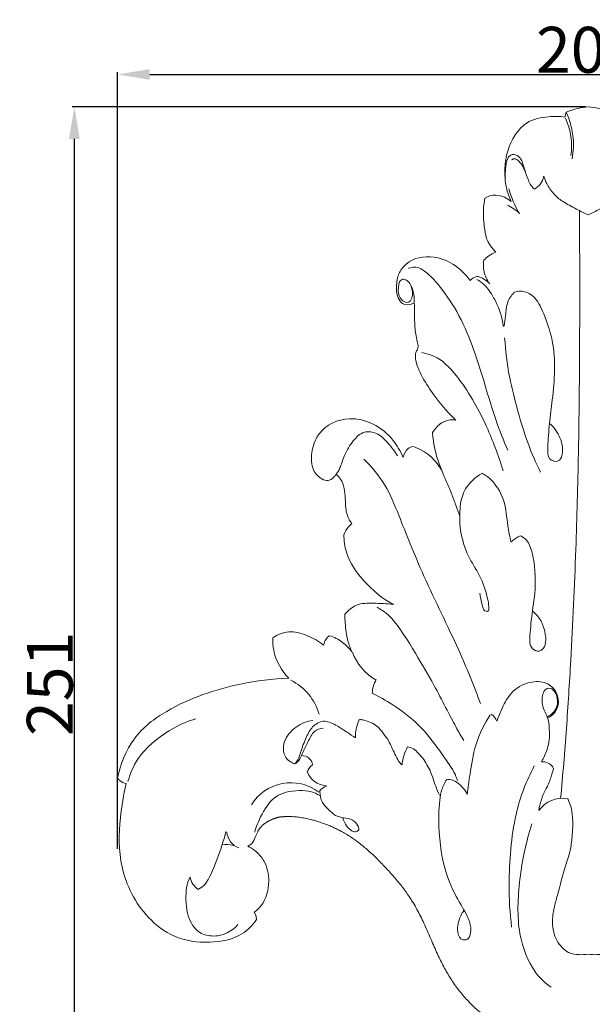
# Model space of a CAD drawing. Units: millimetres. Extents: x 0 to 1341, y 29 to 1186.
# Drawn here: x 542 to 667, y 215 to 429 of the extents above; entities that cross this region are included whole.
import ezdxf

# ---------------------------------------------------------------- set-up
doc = ezdxf.new("R2010")
doc.units = ezdxf.units.MM
doc.layers.get('0').update_dxf_attribs({"lineweight": 5})
doc.styles.add('Arial', font='arial.ttf')
doc.dimstyles.new('Default', dxfattribs={"dimtxt": 10, "dimasz": 7, "dimexe": 0.5, "dimexo": 0.5, "dimgap": 0.25, "dimtad": 1, "dimtoh": 1, "dimdec": 0, "dimzin": 1, "dimdsep": 46, "dimtxsty": 'Arial', "dimcen": 0.5, "dimazin": 0, "dimtfac": 1, "dimtdec": 4, "dimtix": 1, "dimtmove": 1, "dimatfit": 3, "dimfxl": 1, "dimtolj": 1, "dimtzin": 1, "dimarcsym": 0})

# ---------------------------------------------------------------- blocks, each defined once
blk = doc.blocks.new('*D14')
at = {"color": 0, "lineweight": -2, "transparency": 16777216}
for p, q in [((665.83, 409.87), (553.9, 409.87)), ((554.4, 165.64), (554.4, 402.87)), ((665.83, 158.64), (553.9, 158.64))]:
    blk.add_line(p, q, dxfattribs=at)
at = {"color": 0, "transparency": 16777216}
for points in [[(553.23, 402.87), (555.57, 402.87), (554.4, 409.87)], [(553.23, 165.64), (555.57, 165.64), (554.4, 158.64)]]:
    blk.add_solid(points, dxfattribs=at)
at = {"layer": 'Defpoints', "color": 0, "transparency": 16777216}
for p in [(554.4, 409.87), (666.33, 409.87), (666.33, 158.64)]:
    blk.add_point(p, dxfattribs=at)
at = {"color": 0, "transparency": 16777216, "insert": (549.05, 284.26), "char_height": 10, "attachment_point": 5, "rotation": 90, "style": 'Arial'}
blk.add_mtext('\\A1;251', dxfattribs=at)
blk = doc.blocks.new('*D15')
at = {"color": 0, "lineweight": -2, "transparency": 16777216}
for p, q in [((563.83, 248.31), (563.83, 417.4)), ((570.83, 416.9), (761.83, 416.9)), ((768.83, 248.31), (768.83, 417.4))]:
    blk.add_line(p, q, dxfattribs=at)
at = {"color": 0, "transparency": 16777216}
for points in [[(570.83, 418.07), (570.83, 415.73), (563.83, 416.9)], [(761.83, 418.07), (761.83, 415.73), (768.83, 416.9)]]:
    blk.add_solid(points, dxfattribs=at)
at = {"layer": 'Defpoints', "color": 0, "transparency": 16777216}
for p in [(768.83, 416.9), (563.83, 247.81), (768.83, 247.81)]:
    blk.add_point(p, dxfattribs=at)
at = {"color": 0, "transparency": 16777216, "insert": (666.33, 422.26), "char_height": 10, "attachment_point": 5, "style": 'Arial'}
blk.add_mtext('\\A1;205', dxfattribs=at)
blk = doc.blocks.new('N-111_205_251')
for p, q in [((661.56, 408.71), (661.26, 407.63)), ((628.15, 367.03), (628.44, 367.18))]:
    blk.add_line(p, q)
at = {"lineweight": 9}
for centre, radius, start, end in [((648.65, 401.31), 14.09, 351.6711, 25.4877), ((647.04, 401.68), 16.1, 348.5935, 25.2869), ((652.87, 395.39), 3.83, 295.9527, 349.7093), ((670.76, 398.31), 22.63, 196.1344, 211.193), ((645.92, 381.38), 7.57, 43.9467, 68.5943), ((558.28, 294.57), 84.24, 18.089, 24.956), ((654.74, 309.35), 7.78, 113.2407, 131.1954), ((626.24, 295.48), 12.08, 201.1093, 239.162), ((625.4, 282.09), 6.09, 149.2167, 178.7954), ((596.33, 274.42), 11.84, 15.7684, 63.7475), ((643.66, 275.07), 3.01, 20.8394, 59.0588), ((624.43, 272.85), 8.77, 156.0427, 182.4403), ((636, 265.59), 10.27, 151.3649, 174.2978), ((604, 266.31), 2.33, 7.4167, 92.7327), ((607.84, 264.3), 2.8, 123.0565, 163.0514), ((656.32, 264.44), 2.88, 33.1219, 93.5444), ((609.39, 266.65), 4.52, 199.3408, 268.7883), ((601.56, 252.66), 10.07, 52.8937, 148.656), ((609.87, 259.62), 2.41, 102.2204, 148.8159), ((660.73, 253.12), 6.24, 79.6011, 145.4849), ((591.63, 252.33), 4.02, 184.8735, 250.1562), ((587.61, 245.02), 4.3, 70.899, 103.6942), ((583.5, 242.87), 3.94, 189.1995, 238.8064)]:
    blk.add_arc(centre, radius, start, end, dxfattribs=at)
for points, knots in [([(666.33, 409.87), (665.55, 409.8), (663.93, 409.54), (662.36, 409.03), (661.56, 408.71)], [0, 0, 0, 0, 1.652364, 3.41629, 3.41629, 3.41629, 3.41629]), ([(671.1, 408.71), (670.31, 409.03), (668.73, 409.54), (667.12, 409.8), (666.33, 409.87)], [-3.41629, -3.41629, -3.41629, -3.41629, -1.652364, 0, 0, 0, 0]), ([(661.26, 407.63), (660.09, 407.79), (657.27, 407.77), (652.14, 406.87), (648.88, 401.59), (648.04, 396.37), (648.3, 392.54), (649.11, 390.21), (649.55, 389.27)], [0, 0, 0, 0, 2.473073, 5.949865, 10.449218, 12.601129, 15.027906, 16.879335, 16.879335, 16.879335, 16.879335]), ([(649.55, 389.27), (649.11, 389.65), (647.86, 390.44), (645.79, 390.86), (644.36, 390.28), (643.81, 389.94)], [0, 0, 0, 0, 1.140795, 2.933467, 4.227955, 4.227955, 4.227955, 4.227955]), ([(643.81, 389.94), (643.69, 389.29), (643.4, 387.25), (643.62, 384.31), (644.11, 380.74), (645.38, 379.01), (646.22, 378.24)], [0, 0, 0, 0, 1.137733, 3.513618, 5.033616, 7.233363, 7.233363, 7.233363, 7.233363]), ([(660.34, 259.35), (660.81, 264.41), (661.65, 274.42), (662.76, 292.49), (663.68, 312.45), (664.24, 333.32), (664.48, 353.15), (664.51, 370.75), (664.48, 382.51), (664.45, 387.25)], [0, 0, 0, 0, 7.580327, 14.989273, 27.023559, 37.411468, 46.146942, 56.620281, 63.692748, 63.692748, 63.692748, 63.692748]), ([(640.65, 372.03), (640, 372.92), (637.52, 375.66), (632.33, 377.95), (626.77, 376.56), (624.73, 372.94), (624.46, 370.45), (624.79, 368.31), (626.01, 366.51), (627.45, 366.7), (628.15, 367.03)], [0, 0, 0, 0, 2.053283, 6.930101, 11.185728, 12.658752, 14.184107, 15.356659, 16.309814, 17.898312, 17.898312, 17.898312, 17.898312]), ([(646.22, 378.24), (645.7, 378.02), (644.79, 377.51), (643.96, 376.8), (643.61, 376.45)], [0, 0, 0, 0, 1.154381, 2.103684, 2.103684, 2.103684, 2.103684]), ([(643.61, 376.45), (643.52, 375.97), (643.45, 374.99), (643.8, 373.16), (644.39, 371.96), (644.88, 371.3)], [0, 0, 0, 0, 0.842506, 1.655285, 3.173326, 3.173326, 3.173326, 3.173326]), ([(642.4, 372.9), (642.22, 372.9), (641.58, 372.84), (640.98, 372.42), (640.65, 372.03)], [0, 0, 0, 0, 0.381415, 1.34967, 1.34967, 1.34967, 1.34967]), ([(644.88, 371.3), (644.51, 371.73), (643.73, 372.41), (642.83, 372.78), (642.4, 372.9)], [0, 0, 0, 0, 1.066514, 1.980208, 1.980208, 1.980208, 1.980208]), ([(628.44, 367.18), (628.48, 366.43), (628.55, 364.71), (628.49, 361.86), (628.91, 359.45), (629.35, 357.78), (629.21, 357.2), (629.16, 357.02)], [0.286805, 0.286805, 0.286805, 0.286805, 1.564776, 3.242164, 5.121476, 5.804385, 6.133529, 6.133529, 6.133529, 6.133529]), ([(629.16, 357.02), (629.02, 356.83), (628.67, 356.2), (628.69, 354.54), (629.7, 351.75), (632.55, 347.13), (635.41, 343.62), (637.48, 341.67)], [0, 0, 0, 0, 0.432762, 1.252138, 2.682759, 5.619982, 11.106989, 11.106989, 11.106989, 11.106989]), ([(626.05, 333.52), (625.44, 334.89), (622.68, 339.61), (615.41, 343.37), (607.92, 340.22), (605.89, 334.84), (606.07, 330.84), (607.96, 328.85), (609.53, 328.4), (610.48, 328.77), (611, 329.34), (611.31, 329.68), (611.45, 329.86)], [0, 0, 0, 0, 2.674774, 9.815069, 14.928315, 17.382766, 19.534911, 21.232097, 22.218573, 22.79351, 23.247956, 23.665378, 23.665378, 23.665378, 23.665378]), ([(637.48, 341.67), (636.95, 341.76), (635.02, 341.81), (633.28, 340.3), (632.43, 339)], [0, 0, 0, 0, 1.121401, 3.98099, 3.98099, 3.98099, 3.98099]), ([(632.43, 339), (632.49, 338.03), (632.86, 334.97), (633.82, 332.04), (634.69, 330.21)], [0, 0, 0, 0, 1.658329, 5.283109, 5.283109, 5.283109, 5.283109]), ([(628.13, 335.89), (627.78, 335.83), (626.79, 335.48), (626.22, 334.28), (626.05, 333.52)], [0, 0, 0, 0, 0.737813, 2.088281, 2.088281, 2.088281, 2.088281]), ([(634.69, 330.21), (633.94, 331.64), (632.03, 334.19), (629.44, 335.52), (628.13, 335.89)], [0, 0, 0, 0, 2.912784, 5.739232, 5.739232, 5.739232, 5.739232]), ([(611.45, 329.86), (611.8, 329.56), (613.07, 328.21), (613.49, 324.95), (613.47, 321.5), (614.37, 319.78), (614.85, 319.1)], [0, 0, 0, 0, 0.898886, 3.432735, 5.221942, 6.758246, 6.758246, 6.758246, 6.758246]), ([(614.85, 319.1), (614.58, 318.9), (613.87, 318.26), (613.34, 317.34), (613.1, 316.71)], [0, 0, 0, 0, 0.654567, 1.845629, 1.845629, 1.845629, 1.845629]), ([(613.1, 316.71), (613.14, 315.44), (613.64, 311.53), (617.66, 306.06), (621.53, 302.76), (623.92, 301.5)], [0, 0, 0, 0, 2.186522, 6.572498, 12.036464, 12.036464, 12.036464, 12.036464]), ([(623.92, 301.5), (622.45, 301.75), (619.79, 301.79), (615.99, 301.87), (614.08, 300.26), (613.35, 299.43)], [0, 0, 0, 0, 3.111742, 5.652731, 7.746512, 7.746512, 7.746512, 7.746512]), ([(613.35, 299.43), (613.34, 298.78), (613.41, 296.82), (613.78, 293.99), (614.51, 291.99), (614.85, 291.23)], [0, 0, 0, 0, 1.11817, 3.355396, 4.839677, 4.839677, 4.839677, 4.839677]), ([(597.65, 294.28), (597.62, 293.38), (597.8, 290.01), (599.57, 287.02), (601.13, 285.5)], [0, 0, 0, 0, 1.525899, 5.707621, 5.707621, 5.707621, 5.707621]), ([(608.69, 292.67), (607.55, 293.58), (605.1, 294.94), (601.2, 296.02), (598.7, 294.98), (597.65, 294.28)], [0, 0, 0, 0, 2.860045, 5.637837, 8.164122, 8.164122, 8.164122, 8.164122]), ([(609.94, 294.73), (609.68, 294.53), (609.13, 293.96), (608.8, 293.15), (608.69, 292.67)], [0, 0, 0, 0, 0.637029, 1.491605, 1.491605, 1.491605, 1.491605]), ([(614.85, 291.23), (614.25, 292.02), (612.76, 293.54), (610.95, 294.43), (609.94, 294.73)], [0, 0, 0, 0, 1.842804, 4.022347, 4.022347, 4.022347, 4.022347]), ([(601.13, 285.5), (597.6, 285.37), (588.43, 284.18), (576.79, 280.28), (567.12, 273.28), (564.4, 266.79), (563.83, 263.71)], [0, 0, 0, 0, 7.435748, 19.287883, 25.420392, 30.825083, 30.825083, 30.825083, 30.825083]), ([(563.83, 263.71), (563.97, 263.52), (564.51, 262.95), (565.21, 262.62), (565.71, 262.53)], [0, 0, 0, 0, 0.429395, 1.493857, 1.493857, 1.493857, 1.493857]), ([(565.71, 262.53), (565.08, 260.1), (564.11, 254.11), (563.97, 243.72), (568.76, 234.3), (576.21, 228.63), (583.67, 227.6), (590.41, 228.83), (593.24, 231.75), (594.11, 232.96)], [0, 0, 0, 0, 3.742719, 9.049659, 15.246093, 18.710004, 22.597954, 26.196613, 28.428407, 28.428407, 28.428407, 28.428407]), ([(592.16, 248.93), (592.49, 249.06), (593.3, 249.52), (593.74, 250.84), (594.19, 251.68), (594.36, 252.08)], [0, 0, 0, 0, 0.525929, 1.32002, 1.967899, 1.967899, 1.967899, 1.967899]), ([(593.6, 234.53), (594.16, 234.96), (596.02, 236.77), (597.18, 240.99), (596.21, 245.38), (594.12, 247.82), (592.74, 248.66), (592.16, 248.93)], [0, 0, 0, 0, 1.064841, 3.812034, 6.0687, 7.518338, 8.466137, 8.466137, 8.466137, 8.466137]), ([(594.11, 232.96), (594.08, 233.26), (593.97, 233.81), (593.73, 234.31), (593.6, 234.53)], [0, 0, 0, 0, 0.4506579, 0.8235171, 0.8235171, 0.8235171, 0.8235171])]:
    blk.add_open_spline(points, degree=3, knots=knots)
for points, knots in [([(654.55, 391.99), (654.3, 392.24), (654.1, 392.45), (653.87, 392.82), (653.51, 393.39), (653.09, 394.33), (652.79, 395.24), (652.49, 396.12), (652.32, 396.96), (652.05, 397.66), (651.83, 398.23), (651.55, 398.69), (651.15, 399.02), (650.76, 399.34), (650.25, 399.52), (649.81, 399.45), (649.4, 399.39), (649.04, 399.1), (648.81, 398.62), (648.5, 398), (648.39, 397.07), (648.33, 396.29), (648.27, 395.59), (648.26, 395.01), (648.3, 394.37)], [0, 0, 0, 0, 1, 1, 1, 2, 2, 2, 3, 3, 3, 4, 4, 4, 5, 5, 5, 6, 6, 6, 7, 7, 7, 8, 8, 8, 8]), ([(652.51, 395.83), (652.35, 396.39), (652.12, 396.88), (651.78, 397.38), (651.42, 397.89), (650.92, 398.41), (650.49, 398.52), (650.17, 398.61), (649.89, 398.46), (649.61, 398.31)], [0, 0, 0, 0, 1, 1, 1, 2, 2, 2, 3, 3, 3, 3]), ([(656.66, 394.74), (656.85, 394.19), (657.04, 393.7), (657.34, 393.13), (657.72, 392.42), (658.26, 391.59), (658.83, 390.93), (659.4, 390.27), (660.01, 389.78), (660.77, 389.29), (661.67, 388.7), (662.8, 388.1), (663.79, 387.59), (664.69, 387.12), (665.48, 386.72), (666.33, 386.32)], [-5, -5, -5, -5, -4, -4, -4, -3, -3, -3, -2, -2, -2, -1, -1, -1, 0, 0, 0, 0]), ([(666.33, 386.32), (667.19, 386.72), (667.98, 387.12), (668.88, 387.59), (669.87, 388.1), (670.99, 388.7), (671.9, 389.29), (672.66, 389.78), (673.26, 390.27), (673.84, 390.93), (674.41, 391.59), (674.95, 392.42), (675.32, 393.13), (675.62, 393.7), (675.81, 394.19), (676, 394.74)], [0, 0, 0, 0, 1, 1, 1, 2, 2, 2, 3, 3, 3, 4, 4, 4, 5, 5, 5, 5]), ([(627.13, 374.72), (627.9, 374.86), (628.54, 375.16), (629.47, 374.79), (631.44, 374.03), (634.72, 370.31), (637.19, 366.16), (639.98, 361.47), (641.74, 356.23), (643.16, 351.62), (644.3, 347.91), (645.22, 344.61), (646.2, 341.76), (647.02, 339.37), (647.89, 337.3), (648.83, 335.14)], [0, 0, 0, 0, 1, 1, 1, 2, 2, 2, 3, 3, 3, 4, 4, 4, 5, 5, 5, 5]), ([(628.44, 367.15), (628.52, 368.08), (628.41, 369.08), (628.15, 369.94), (627.93, 370.69), (627.58, 371.33), (627.16, 371.77), (626.83, 372.11), (626.46, 372.32), (626.11, 372.33), (625.78, 372.34), (625.47, 372.18), (625.26, 371.79), (624.96, 371.2), (624.89, 370.09), (625.05, 369.24), (625.19, 368.51), (625.51, 367.97), (625.94, 367.64), (626.32, 367.34), (626.79, 367.21), (627.16, 367.33), (627.51, 367.45), (627.78, 367.77), (627.92, 368.17), (628.08, 368.59), (628.09, 369.09), (628.04, 369.57), (627.99, 370.05), (627.88, 370.5), (627.71, 370.91)], [0, 0, 0, 0, 1, 1, 1, 2, 2, 2, 3, 3, 3, 4, 4, 4, 5, 5, 5, 6, 6, 6, 7, 7, 7, 8, 8, 8, 9, 9, 9, 10, 10, 10, 10]), ([(642.06, 372.26), (642.64, 371.97), (643.17, 371.66), (643.71, 371.13), (644.4, 370.45), (645.12, 369.4), (645.74, 368.3), (646.37, 367.18), (646.89, 366), (647.24, 364.9), (647.55, 363.93), (647.73, 363.03), (647.85, 362.06)], [0, 0, 0, 0, 1, 1, 1, 2, 2, 2, 3, 3, 3, 4, 4, 4, 4]), ([(648.05, 362.11), (648.14, 362.86), (648.28, 363.58), (648.35, 364.38), (648.44, 365.24), (648.46, 366.2), (648.74, 367.07), (649.02, 367.98), (649.58, 368.79), (650.19, 369.43)], [0, 0, 0, 0, 1, 1, 1, 2, 2, 2, 3, 3, 3, 3]), ([(650.31, 369.48), (650.72, 369.64), (651.07, 369.78), (651.58, 369.76), (652.3, 369.73), (653.34, 369.4), (654.15, 368.77), (655.06, 368.05), (655.69, 366.95), (656.34, 365.51), (657.17, 363.64), (658.04, 361.19), (658.52, 358.9), (658.97, 356.73), (659.07, 354.71), (659.02, 352.57), (658.97, 350.41), (658.76, 348.12), (658.52, 346.1), (658.31, 344.29), (658.08, 342.69), (657.91, 340.95), (657.74, 339.23), (657.63, 337.39), (657.56, 335.85), (657.51, 334.75), (657.48, 333.81), (657.95, 333.26), (658.39, 332.73), (659.28, 332.56), (659.83, 332.78), (660.27, 332.97), (660.49, 333.41), (660.63, 333.96), (660.81, 334.68), (660.86, 335.56), (660.63, 336.51), (660.37, 337.64), (659.73, 338.85), (659.17, 339.63), (658.76, 340.21), (658.39, 340.54), (657.95, 340.91)], [0, 0, 0, 0, 1, 1, 1, 2, 2, 2, 3, 3, 3, 4, 4, 4, 5, 5, 5, 6, 6, 6, 7, 7, 7, 8, 8, 8, 9, 9, 9, 10, 10, 10, 11, 11, 11, 12, 12, 12, 13, 13, 13, 14, 14, 14, 14]), ([(648.14, 359.58), (648.36, 356.66), (648.57, 354.22), (649.25, 350.87), (650.13, 346.51), (651.8, 340.6), (653.17, 336.76), (654.13, 334.09), (654.95, 332.43), (655.98, 330.36)], [0, 0, 0, 0, 1, 1, 1, 2, 2, 2, 3, 3, 3, 3]), ([(630.07, 356.41), (631.63, 356.03), (633.02, 355.68), (634.57, 354.47), (636.83, 352.71), (639.43, 349.14), (641.53, 345.47), (643.53, 341.98), (645.06, 338.39), (646.09, 335.68), (646.81, 333.81), (647.28, 332.35), (647.79, 330.65)], [0, 0, 0, 0, 1, 1, 1, 2, 2, 2, 3, 3, 3, 4, 4, 4, 4]), ([(611.41, 329.86), (611.71, 330.29), (612, 330.68), (612.25, 331.24), (612.57, 331.97), (612.85, 333), (613.27, 333.99), (613.75, 335.12), (614.43, 336.2), (615.17, 337.13), (615.86, 337.99), (616.61, 338.71), (617.5, 339), (618.41, 339.29), (619.47, 339.13), (620.39, 338.66), (621.32, 338.17), (622.11, 337.36), (622.84, 336.51), (623.57, 335.69), (624.25, 334.83), (624.83, 333.87)], [0, 0, 0, 0, 1, 1, 1, 2, 2, 2, 3, 3, 3, 4, 4, 4, 5, 5, 5, 6, 6, 6, 7, 7, 7, 7]), ([(642.91, 279.99), (641.37, 283.95), (639.95, 287.57), (638.07, 291.72), (635.85, 296.64), (632.99, 302.3), (630.56, 307.72), (628.4, 312.54), (626.58, 317.16), (625.15, 320.78), (624.1, 323.41), (623.26, 325.51), (622.04, 327.53), (620.81, 329.57), (619.2, 331.52), (617.49, 333.13)], [0, 0, 0, 0, 1, 1, 1, 2, 2, 2, 3, 3, 3, 4, 4, 4, 5, 5, 5, 5]), ([(643.17, 330.12), (643.86, 329.77), (644.44, 329.43), (645.12, 328.75), (646.09, 327.78), (647.26, 326.11), (647.89, 324.27), (648.51, 322.42), (648.58, 320.39), (648.81, 318.74), (648.99, 317.4), (649.28, 316.31), (649.54, 315.11)], [0, 0, 0, 0, 1, 1, 1, 2, 2, 2, 3, 3, 3, 4, 4, 4, 4]), ([(642.71, 303.96), (642.81, 303.29), (643, 302.64), (643.13, 301.98), (643.24, 301.37), (643.31, 300.76), (643.63, 300.37), (643.88, 300.06), (644.29, 299.89), (644.51, 300.09), (644.84, 300.4), (644.7, 301.58), (644.43, 302.78), (644.06, 304.49), (643.45, 306.25), (642.67, 307.79), (641.9, 309.31), (640.96, 310.62), (640.21, 312.18), (639.43, 313.81), (638.84, 315.72), (638.56, 317.66), (638.29, 319.49), (638.3, 321.35), (638.48, 322.95), (638.64, 324.33), (638.94, 325.52), (639.64, 326.67), (640.45, 328.03), (641.81, 329.35), (643.2, 330.03)], [0, 0, 0, 0, 1, 1, 1, 2, 2, 2, 3, 3, 3, 4, 4, 4, 5, 5, 5, 6, 6, 6, 7, 7, 7, 8, 8, 8, 9, 9, 9, 10, 10, 10, 10]), ([(651.67, 316.5), (652.35, 315.99), (653, 315.63), (653.5, 314.61), (654.35, 312.91), (654.8, 309.4), (654.81, 306.61), (654.83, 304.13), (654.48, 302.22), (654.21, 300.17), (653.96, 298.3), (653.77, 296.32), (653.66, 294.87), (653.58, 293.93), (653.55, 293.21), (653.78, 292.61), (653.99, 292.08), (654.42, 291.64), (654.92, 291.46), (655.41, 291.29), (655.96, 291.38), (656.35, 291.71), (656.74, 292.04), (656.96, 292.6), (657.05, 293.23), (657.16, 293.98), (657.08, 294.83), (656.88, 295.68), (656.66, 296.61), (656.29, 297.54), (655.82, 298.31), (655.37, 299.04), (654.82, 299.63), (654.21, 300.11)], [0, 0, 0, 0, 1, 1, 1, 2, 2, 2, 3, 3, 3, 4, 4, 4, 5, 5, 5, 6, 6, 6, 7, 7, 7, 8, 8, 8, 9, 9, 9, 10, 10, 10, 11, 11, 11, 11]), ([(620.37, 300.93), (621.49, 300.24), (622.45, 299.69), (623.56, 298.48), (625.17, 296.71), (627.11, 293.54), (628.7, 290.92), (630.19, 288.46), (631.37, 286.49), (632.8, 283.84), (634.39, 280.91), (636.29, 277.15), (637.49, 274.96), (638.2, 273.66), (638.65, 272.91), (639.25, 271.89)], [0, 0, 0, 0, 1, 1, 1, 2, 2, 2, 3, 3, 3, 4, 4, 4, 5, 5, 5, 5]), ([(646.5, 276.2), (646.81, 277.16), (647.16, 278.01), (647.62, 278.98), (648.17, 280.17), (648.87, 281.55), (649.92, 282.57), (651.08, 283.71), (652.69, 284.41), (654.14, 284.65), (655.4, 284.86), (656.54, 284.73), (657.52, 284.23), (658.36, 283.79), (659.08, 283.07), (659.47, 282.2), (659.83, 281.41), (659.93, 280.49), (659.78, 279.69), (659.65, 278.96), (659.32, 278.33), (658.9, 277.85), (658.5, 277.39), (658.03, 277.06), (657.52, 276.86)], [0, 0, 0, 0, 1, 1, 1, 2, 2, 2, 3, 3, 3, 4, 4, 4, 5, 5, 5, 6, 6, 6, 7, 7, 7, 8, 8, 8, 8]), ([(657.3, 277.08), (657.65, 277.19), (657.96, 277.35), (658.28, 277.6), (658.65, 277.9), (659.03, 278.33), (659.29, 278.81), (659.55, 279.29), (659.68, 279.82), (659.67, 280.45), (659.65, 281.18), (659.44, 282.04), (659.04, 282.59), (658.68, 283.08), (658.18, 283.33), (657.73, 283.31), (657.32, 283.28), (656.96, 283.04), (656.7, 282.56), (656.34, 281.9), (656.17, 280.79), (656.37, 279.77), (656.59, 278.61), (657.29, 277.56), (657.6, 276.49), (657.88, 275.55), (657.87, 274.6), (657.88, 273.76), (657.89, 273), (657.93, 272.32), (657.78, 271.5), (657.61, 270.54), (657.19, 269.38), (656.85, 268.62), (656.61, 268.09), (656.42, 267.75), (656.17, 267.35)], [0, 0, 0, 0, 1, 1, 1, 2, 2, 2, 3, 3, 3, 4, 4, 4, 5, 5, 5, 6, 6, 6, 7, 7, 7, 8, 8, 8, 9, 9, 9, 10, 10, 10, 11, 11, 11, 12, 12, 12, 12]), ([(619.27, 282.2), (620.8, 281.47), (622.19, 280.69), (623.75, 279.68), (625.58, 278.49), (627.64, 276.98), (629.41, 275.24), (631.14, 273.53), (632.59, 271.61), (634.01, 269.65), (635.24, 267.97), (636.45, 266.25), (637.09, 265.06), (637.46, 264.36), (637.63, 263.83), (637.86, 263.19)], [0, 0, 0, 0, 1, 1, 1, 2, 2, 2, 3, 3, 3, 4, 4, 4, 5, 5, 5, 5]), ([(566.06, 263.03), (566.74, 265.11), (567.43, 266.97), (568.87, 268.79), (570.65, 271.04), (573.58, 273.21), (575.89, 274.54), (577.71, 275.6), (579.16, 276.14), (580.86, 276.63)], [0, 0, 0, 0, 1, 1, 1, 2, 2, 2, 3, 3, 3, 3]), ([(616.41, 276.45), (616.68, 276.46), (616.88, 276.49), (617.23, 276.42), (617.91, 276.3), (619.17, 275.87), (620.04, 275.25), (620.79, 274.73), (621.26, 274.07), (621.7, 273.49), (622.1, 272.96), (622.48, 272.49), (622.89, 271.78), (623.4, 270.86), (623.95, 269.54), (624.41, 268.61), (624.72, 267.97), (624.98, 267.51), (625.23, 267.18), (625.41, 266.96), (625.57, 266.79), (625.76, 266.61)], [0, 0, 0, 0, 1, 1, 1, 2, 2, 2, 3, 3, 3, 4, 4, 4, 5, 5, 5, 6, 6, 6, 7, 7, 7, 7]), ([(639.99, 260.14), (640.16, 261.63), (640.37, 262.97), (640.61, 264.58), (640.9, 266.54), (641.23, 268.89), (641.91, 271.09), (642.63, 273.42), (643.74, 275.59), (645.02, 277.52)], [0, 0, 0, 0, 1, 1, 1, 2, 2, 2, 3, 3, 3, 3]), ([(602.42, 266.85), (602.06, 266.95), (601.73, 267.1), (601.38, 267.33), (600.97, 267.61), (600.52, 268.02), (600.24, 268.64), (599.9, 269.4), (599.8, 270.49), (600.12, 271.52), (600.51, 272.82), (601.56, 274.01), (602.69, 274.84), (603.84, 275.68), (605.08, 276.14), (606.36, 276.27)], [0, 0, 0, 0, 1, 1, 1, 2, 2, 2, 3, 3, 3, 4, 4, 4, 5, 5, 5, 5]), ([(602.46, 266.83), (602.77, 267.03), (603.05, 267.24), (603.3, 267.58), (603.61, 268.01), (603.87, 268.65), (604.16, 269.29), (604.49, 270.03), (604.88, 270.79), (605.28, 271.6), (605.69, 272.44), (606.13, 273.35), (606.73, 273.88), (607.27, 274.37), (607.95, 274.54), (608.6, 274.58)], [0, 0, 0, 0, 1, 1, 1, 2, 2, 2, 3, 3, 3, 4, 4, 4, 5, 5, 5, 5]), ([(602.48, 266.83), (602.71, 267.11), (602.91, 267.36), (603.1, 267.73), (603.36, 268.26), (603.59, 269.03), (603.87, 269.87), (604.21, 270.88), (604.62, 272.01), (605.08, 272.95), (605.48, 273.81), (605.92, 274.52), (606.54, 275.09), (607.21, 275.69), (608.09, 276.13), (608.97, 276.11), (609.88, 276.1), (610.79, 275.61), (611.62, 275.11), (612.4, 274.65), (613.12, 274.18), (613.8, 273.73), (614.43, 273.31), (615.03, 272.91), (615.64, 272.48)], [0, 0, 0, 0, 1, 1, 1, 2, 2, 2, 3, 3, 3, 4, 4, 4, 5, 5, 5, 6, 6, 6, 7, 7, 7, 8, 8, 8, 8]), ([(626.97, 270.51), (627.42, 270.44), (627.82, 270.38), (628.29, 270.09), (628.98, 269.66), (629.82, 268.73), (630.51, 267.77), (631.2, 266.8), (631.74, 265.79), (632.16, 264.74), (632.54, 263.78), (632.82, 262.79), (633.12, 261.96), (633.37, 261.24), (633.64, 260.64), (633.93, 260)], [0, 0, 0, 0, 1, 1, 1, 2, 2, 2, 3, 3, 3, 4, 4, 4, 5, 5, 5, 5]), ([(649.67, 231.31), (649.29, 234.45), (649.07, 237.22), (649.1, 240.81), (649.14, 245.33), (649.58, 251.13), (650.62, 255.79), (651.53, 259.89), (652.91, 263.11), (654.6, 266.4)], [0, 0, 0, 0, 1, 1, 1, 2, 2, 2, 3, 3, 3, 3]), ([(658.81, 265.89), (658.68, 265.39), (658.56, 264.97), (658.38, 264.41), (658.15, 263.66), (657.8, 262.67), (657.45, 261.93), (657.15, 261.28), (656.85, 260.82), (656.57, 260.16), (656.27, 259.45), (656.01, 258.5), (655.84, 257.87), (655.73, 257.45), (655.66, 257.17), (655.59, 256.81)], [0, 0, 0, 0, 1, 1, 1, 2, 2, 2, 3, 3, 3, 4, 4, 4, 5, 5, 5, 5]), ([(635.52, 263.45), (635.1, 262.77), (634.75, 262.13), (634.47, 261.24), (634.07, 259.91), (633.85, 258.02), (633.81, 255.7), (633.76, 252.52), (634.04, 248.56), (634.81, 245.26), (635.48, 242.38), (636.51, 240.01), (637.6, 237.98), (638.47, 236.35), (639.37, 234.94), (639.97, 233.72), (640.4, 232.83), (640.68, 232.04), (640.75, 231.19), (640.81, 230.46), (640.72, 229.68), (640.47, 229.2), (640.27, 228.84), (639.99, 228.65), (639.66, 228.55), (639.31, 228.46), (638.93, 228.47), (638.6, 228.74), (638.18, 229.1), (637.86, 229.91), (637.86, 230.81), (637.85, 231.87), (638.26, 233.07), (638.6, 233.79), (638.82, 234.27), (639.01, 234.54), (639.25, 234.86)], [0, 0, 0, 0, 1, 1, 1, 2, 2, 2, 3, 3, 3, 4, 4, 4, 5, 5, 5, 6, 6, 6, 7, 7, 7, 8, 8, 8, 9, 9, 9, 10, 10, 10, 11, 11, 11, 12, 12, 12, 12]), ([(635.66, 263.44), (636.27, 263.41), (636.81, 263.34), (637.46, 262.97), (638.34, 262.47), (639.41, 261.4), (640.03, 260.23)], [0, 0, 0, 0, 1, 1, 1, 2, 2, 2, 2]), ([(607.85, 259.92), (607.22, 260.29), (606.73, 260.61), (605.89, 260.8), (604.54, 261.11), (602.31, 261.11), (600.54, 260.65), (598.95, 260.23), (597.74, 259.42), (596.69, 258.08), (595.65, 256.77), (594.77, 254.93), (594.29, 253.76), (594.01, 253.06), (593.87, 252.6), (593.7, 252)], [0, 0, 0, 0, 1, 1, 1, 2, 2, 2, 3, 3, 3, 4, 4, 4, 5, 5, 5, 5]), ([(612.9, 255.06), (613.08, 254.43), (613.36, 253.83), (613.71, 253.34), (614.04, 252.87), (614.44, 252.49), (614.86, 252.27), (615.22, 252.07), (615.6, 252), (615.92, 252.11), (616.17, 252.2), (616.38, 252.42), (616.38, 252.72), (616.4, 253.19), (615.95, 253.87), (615.45, 254.29), (614.9, 254.76), (614.28, 254.89), (613.59, 255.02), (612.83, 255.15), (611.99, 255.27), (611.32, 255.63), (610.72, 255.95), (610.25, 256.46), (609.76, 256.93), (609.28, 257.4), (608.77, 257.83), (608.43, 258.46), (608.07, 259.12), (607.89, 260.01), (607.87, 260.83)], [0, 0, 0, 0, 1, 1, 1, 2, 2, 2, 3, 3, 3, 4, 4, 4, 5, 5, 5, 6, 6, 6, 7, 7, 7, 8, 8, 8, 9, 9, 9, 10, 10, 10, 10]), ([(666.33, 225.4), (665.68, 225.3), (665.04, 225.29), (664.37, 225.31), (663.64, 225.33), (662.87, 225.37), (662.08, 225.77), (661.13, 226.26), (660.14, 227.28), (659.51, 228.47), (658.89, 229.63), (658.61, 230.96), (658.58, 232.25), (658.55, 233.42), (658.73, 234.56), (658.93, 235.5), (659.13, 236.39), (659.34, 237.1), (659.66, 238.29), (660.17, 240.15), (660.94, 243.2), (661.53, 245.07), (661.95, 246.43), (662.28, 247.17), (662.53, 248.58), (662.9, 250.56), (663.12, 253.88), (662.89, 255.95), (662.72, 257.38), (662.34, 258.22), (661.9, 259.27)], [10, 10, 10, 10, 11, 11, 11, 12, 12, 12, 13, 13, 13, 14, 14, 14, 15, 15, 15, 16, 16, 16, 17, 17, 17, 18, 18, 18, 19, 19, 19, 20, 20, 20, 20]), ([(670.76, 259.27), (670.32, 258.22), (669.94, 257.38), (669.78, 255.95), (669.54, 253.88), (669.77, 250.56), (670.13, 248.58), (670.39, 247.17), (670.72, 246.43), (671.14, 245.07), (671.73, 243.2), (672.5, 240.15), (673, 238.29), (673.33, 237.1), (673.54, 236.39), (673.73, 235.5), (673.94, 234.56), (674.11, 233.42), (674.09, 232.25), (674.05, 230.96), (673.77, 229.63), (673.15, 228.47), (672.52, 227.28), (671.54, 226.26), (670.59, 225.77), (669.79, 225.37), (669.03, 225.33), (668.29, 225.31), (667.62, 225.29), (666.98, 225.3), (666.33, 225.4)], [0, 0, 0, 0, 1, 1, 1, 2, 2, 2, 3, 3, 3, 4, 4, 4, 5, 5, 5, 6, 6, 6, 7, 7, 7, 8, 8, 8, 9, 9, 9, 10, 10, 10, 10]), ([(658.25, 218.26), (656.94, 219.16), (655.78, 220.14), (654.7, 221.7), (653.32, 223.7), (652.07, 226.66), (651.48, 229.92), (650.81, 233.63), (650.99, 237.73), (651.48, 241.75), (651.98, 245.88), (652.81, 249.93), (654.09, 253.76)], [0, 0, 0, 0, 1, 1, 1, 2, 2, 2, 3, 3, 3, 4, 4, 4, 4]), ([(581.41, 239.55), (581.93, 239.85), (582.39, 240.05), (582.88, 240.66), (583.72, 241.7), (584.65, 243.92), (585.44, 245.97), (586.25, 248.09), (586.9, 250.03), (587.43, 252.15)], [0, 0, 0, 0, 1, 1, 1, 2, 2, 2, 3, 3, 3, 3]), ([(579.52, 242.12), (579.23, 241.4), (579, 240.8), (578.85, 239.85), (578.63, 238.41), (578.61, 236.18), (579.04, 234.37), (579.43, 232.71), (580.2, 231.39), (581.13, 230.58), (581.95, 229.85), (582.89, 229.52), (583.92, 229.41), (585.04, 229.29), (586.26, 229.43), (587.33, 229.88), (588.36, 230.3), (589.25, 231), (590.03, 231.86)], [0, 0, 0, 0, 1, 1, 1, 2, 2, 2, 3, 3, 3, 4, 4, 4, 5, 5, 5, 6, 6, 6, 6])]:
    blk.add_open_spline(points, degree=3, knots=knots, dxfattribs=at)
blk.add_rational_spline([(594.36, 252.08), (594.94, 253.29), (596.54, 254.43), (598.28, 255.07), (598.93, 255.24), (599.71, 255.34), (601.98, 255.46), (607.58, 254.63), (614.84, 251.41), (622.47, 244.32), (629.87, 235.34), (634.03, 222.71), (641.27, 213.25), (646.97, 209.79), (649.69, 208.7), (648.47, 206.99), (648.47, 204.71), (649.69, 203.01), (649.02, 202.76), (647.64, 202.12), (645.53, 200.89), (643.76, 198.44), (641.97, 196.01), (640.11, 194.23), (638.56, 192.94), (637.08, 192.55), (636.14, 192.21), (635.7, 192.06), (635.61, 191.67), (635.42, 190.15), (636.09, 188.63), (636.74, 187.84), (636.59, 187.51), (636.19, 186.95), (635.16, 186.53), (634.48, 187.88), (634.08, 189.59), (632.35, 191.12), (629.88, 191.19), (627.45, 188.93), (626.31, 184.65), (627.01, 180.51), (629.91, 177.74), (632.54, 175.98), (635.37, 175.26), (637.96, 175.5), (639.83, 176.64), (641.5, 178.1), (642.43, 179.38), (642.91, 180.2), (643.05, 179.47), (643.41, 178.19), (643.85, 176.25), (644.66, 175.45), (645.08, 175.16), (645.44, 175.21), (646.58, 175.51), (648.16, 176.78), (649.59, 179.5), (650.43, 181.5), (650.83, 182.87), (650.93, 183.15), (651.16, 183.26), (651.39, 183.15), (651.62, 183.04), (651.72, 182.77), (651.64, 182.48), (651.46, 181.54), (651.15, 179.35), (650.88, 175.52), (651.48, 172.7), (651.98, 171.23), (652.46, 171.05), (653.49, 170.86), (655.24, 171.2), (656.33, 172.07), (656.86, 172.69), (656.67, 171.86), (656.49, 170.12), (656.43, 167.58), (657.32, 166.37), (657.7, 165.99), (658.02, 165.96), (658.91, 166.01), (659.77, 166.39), (660.26, 166.74), (660.16, 165.79), (660.24, 163.37), (661.92, 159.3), (664.86, 158.56), (666.33, 158.64), (667.8, 158.56), (670.74, 159.3), (672.43, 163.37), (672.51, 165.79), (672.41, 166.74), (672.89, 166.39), (673.75, 166.01), (674.64, 165.96), (674.96, 165.99), (675.35, 166.37), (676.24, 167.58), (676.17, 170.12), (676, 171.86), (675.8, 172.69), (676.33, 172.07), (677.42, 171.2), (679.18, 170.86), (680.2, 171.05), (680.68, 171.23), (681.18, 172.7), (681.79, 175.52), (681.52, 179.35), (681.2, 181.54), (681.02, 182.48), (680.94, 182.77), (681.05, 183.04), (681.28, 183.15), (681.51, 183.26), (681.73, 183.15), (681.84, 182.87), (682.24, 181.5), (683.08, 179.5), (684.5, 176.78), (686.08, 175.51), (687.22, 175.21), (687.59, 175.16), (688.01, 175.45), (688.81, 176.25), (689.25, 178.19), (689.61, 179.47), (689.76, 180.2), (690.23, 179.38), (691.16, 178.1), (692.83, 176.64), (694.7, 175.5), (697.29, 175.26), (700.13, 175.98), (703.03, 177.78), (705.47, 180.51), (706.48, 184.65), (705.23, 188.94), (702.79, 191.19), (700.32, 191.12), (698.58, 189.59), (698.18, 187.88), (697.51, 186.53), (696.47, 186.95), (696.07, 187.51), (695.93, 187.84), (696.57, 188.63), (697.24, 190.15), (697.05, 191.67), (696.97, 192.06), (696.52, 192.21), (695.58, 192.55), (694.1, 192.94), (692.55, 194.23), (690.7, 196.01), (688.9, 198.44), (687.13, 200.89), (685.02, 202.12), (683.65, 202.76), (682.97, 203.01), (684.19, 204.71), (684.19, 206.99), (682.97, 208.7), (685.69, 209.79), (691.4, 213.25), (698.63, 222.71), (702.79, 235.34), (710.19, 244.32), (717.82, 251.41), (725.08, 254.63), (730.68, 255.46), (732.95, 255.34), (733.74, 255.24), (734.38, 255.07), (736.13, 254.43), (737.72, 253.29), (738.37, 252.15)], [1, 1, 1, 1, 1, 1, 1, 1, 1, 1, 1, 1, 1, 1, 1, 0.835119028747, 0.835119028747, 1, 1, 1, 1, 1, 1, 1, 1, 1, 1, 1, 1, 1, 1, 1, 1, 1, 1, 1, 1, 1, 1, 1, 1, 1, 1, 1, 1, 1, 1, 1, 1, 1, 1, 1, 1, 1, 1, 1, 1, 1, 1, 1, 1, 0.817282477515, 0.817282477515, 1, 0.817282477515, 0.817282477515, 1, 1, 1, 1, 1, 1, 1, 1, 1, 1, 1, 1, 1, 1, 1, 1, 1, 1, 1, 1, 1, 1, 1, 1, 1, 1, 1, 1, 1, 1, 1, 1, 1, 1, 1, 1, 1, 1, 1, 1, 1, 1, 1, 1, 1, 1, 1, 1, 1, 0.817282477515, 0.817282477515, 1, 0.817282477515, 0.817282477515, 1, 1, 1, 1, 1, 1, 1, 1, 1, 1, 1, 1, 1, 1, 1, 1, 1, 1, 1, 1, 1, 1, 1, 1, 1, 1, 1, 1, 1, 1, 1, 1, 1, 1, 1, 1, 1, 1, 1, 1, 1, 1, 1, 1, 0.835119028747, 0.835119028747, 1, 1, 1, 1, 1, 1, 1, 1, 1, 1, 1, 1, 1, 1, 1], degree=3, knots=[-250.112087, -250.112087, -250.112087, -250.112087, -247.681233, -246.294717, -246.294717, -246.294717, -244.636562, -241.533302, -234.473838, -228.739436, -221.488663, -212.943908, -205.819118, -199.804058, -199.804058, -199.804058, -196.264091, -196.264091, -196.264091, -194.787923, -193.157657, -191.429218, -189.258395, -187.551039, -186.473845, -185.376775, -184.404623, -184.404623, -184.404623, -183.719578, -181.809347, -181.809347, -181.809347, -181.169732, -180.537409, -179.913037, -178.829485, -177.41036, -175.80916, -173.981604, -171.688509, -169.007961, -167.240662, -165.290903, -163.070019, -161.333121, -159.918097, -158.75076, -157.026153, -157.026153, -157.026153, -155.731737, -154.68865, -153.677292, -153.677292, -153.677292, -152.908131, -151.236476, -149.89501, -147.406518, -147.406518, -147.406518, -146.939286, -146.939286, -146.939286, -146.472055, -146.472055, -146.472055, -144.824794, -142.673496, -139.952364, -139.952364, -139.952364, -138.899431, -137.812688, -136.275885, -136.275885, -136.275885, -134.807077, -133.237707, -132.190937, -132.190937, -132.190937, -131.518561, -130.330074, -130.330074, -130.330074, -128.682398, -126.244718, -123.147358, -123.147358, -123.147358, -120.049999, -117.612318, -115.964643, -115.964643, -115.964643, -114.776156, -114.103779, -114.103779, -114.103779, -113.05701, -111.487639, -110.018831, -110.018831, -110.018831, -108.482029, -107.395285, -106.342353, -106.342353, -106.342353, -103.62122, -101.469923, -99.822662, -99.822662, -99.822662, -99.35543, -99.35543, -99.35543, -98.888199, -98.888199, -98.888199, -96.399706, -95.05824, -93.386586, -92.617425, -92.617425, -92.617425, -91.606067, -90.56298, -89.268563, -89.268563, -89.268563, -87.543957, -86.37662, -84.961596, -83.224697, -81.003813, -79.054054, -77.286756, -74.606207, -72.313112, -70.485557, -68.884357, -67.465232, -66.381679, -65.757307, -65.124985, -64.48537, -64.48537, -64.48537, -62.575138, -61.890094, -61.890094, -61.890094, -60.917942, -59.820872, -58.743678, -57.036321, -54.865498, -53.137059, -51.506794, -50.030626, -50.030626, -50.030626, -46.490659, -46.490659, -46.490659, -40.475598, -33.350808, -24.806054, -17.555281, -11.820878, -4.761414, -1.658155, 0, 0, 0, 1.386516, 3.817371, 3.817371, 3.817371, 3.817371])

msp = doc.modelspace()

# ---------------------------------------------------------------- block references
msp.add_blockref('N-111_205_251', (0, 0))

# ---------------------------------------------------------------- dimensions: what is measured, and where the dimension line sits
dim = msp.add_linear_dim(base=(768.83, 416.9), p1=(563.83, 247.81), p2=(768.83, 247.81), dimstyle='Default')
dim.commit()
dim.dimension.update_dxf_attribs({"geometry": '*D15', "text_midpoint": (666.33, 422.26)})
dim = msp.add_linear_dim(base=(554.4, 409.87), p1=(666.33, 158.64), p2=(666.33, 409.87), angle=90, dimstyle='Default')
dim.commit()
dim.dimension.update_dxf_attribs({"geometry": '*D14', "text_midpoint": (549.05, 284.26)})

doc.saveas('drawing.dxf')
